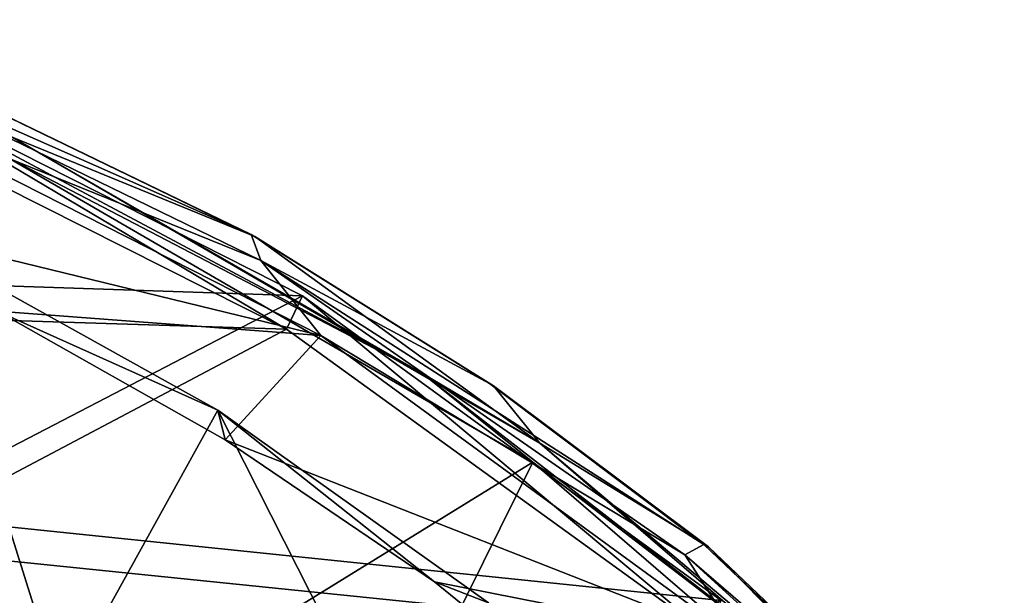
# Model space of a CAD drawing. Units: millimetres. Extents: x -100 to 100, y -71 to 71.
# Drawn here: x 56 to 84, y 45 to 62 of the extents above; entities that cross this region are included whole.
import ezdxf

# ---------------------------------------------------------------- set-up
doc = ezdxf.new("R2010")
doc.units = ezdxf.units.MM
doc.header["$LTSCALE"] = 19.707494
for name, color, linetype in [('124', 7, 'CONTINUOUS'), ('127', 7, 'CONTINUOUS'), ('13', 7, 'CONTINUOUS'), ('133', 7, 'CONTINUOUS'), ('137', 7, 'CONTINUOUS'), ('2', 7, 'CONTINUOUS'), ('258', 7, 'CONTINUOUS'), ('262', 7, 'CONTINUOUS'), ('274', 7, 'CONTINUOUS'), ('275', 7, 'CONTINUOUS'), ('276', 7, 'CONTINUOUS'), ('98', 7, 'CONTINUOUS')]:
    doc.layers.add(name, color=color, linetype=linetype)

msp = doc.modelspace()

# ---------------------------------------------------------------- linework, layer by layer
at = {"layer": '124', "color": 7, "linetype": 'CONTINUOUS'}
for points in [[(49.706, 61.627, 150.462), (55.51, 58.307, 149.2), (62.47, 55.451, 144.285), (49.706, 61.627, 150.462)], [(55.51, 58.307, 149.2), (70.651, 49.522, 140.412), (62.47, 55.451, 144.285), (55.51, 58.307, 149.2)], [(62.47, 55.451, 144.285), (70.651, 49.522, 140.412), (69.321, 51.169, 140.003), (62.47, 55.451, 144.285)], [(69.321, 51.169, 140.003), (70.651, 49.522, 140.412), (75.486, 46.545, 135.381), (69.321, 51.169, 140.003)], [(70.651, 49.522, 140.412), (83.076, 38.818, 129.703), (75.486, 46.545, 135.381), (70.651, 49.522, 140.412)], [(75.486, 46.545, 135.381), (83.076, 38.818, 129.703), (83.979, 38.466, 127.307), (75.486, 46.545, 135.381)]]:
    msp.add_3dface(points, dxfattribs=at)
at = {"layer": '127', "color": 7, "linetype": 'CONTINUOUS'}
for points in [[(49.625, 61.673, 150.214), (62.366, 55.507, 144.045), (48.657, 61.566, 149.422), (49.625, 61.673, 150.214)], [(48.657, 61.566, 149.422), (62.366, 55.507, 144.045), (62.649, 54.765, 142.658), (48.657, 61.566, 149.422)], [(62.366, 55.507, 144.045), (69.204, 51.232, 139.769), (62.649, 54.765, 142.658), (62.366, 55.507, 144.045)], [(69.204, 51.232, 139.769), (75.355, 46.615, 135.152), (62.649, 54.765, 142.658), (69.204, 51.232, 139.769)], [(62.649, 54.765, 142.658), (75.355, 46.615, 135.152), (74.807, 46.321, 134.268), (62.649, 54.765, 142.658)], [(75.355, 46.615, 135.152), (83.825, 38.549, 127.085), (74.807, 46.321, 134.268), (75.355, 46.615, 135.152)], [(74.807, 46.321, 134.268), (83.825, 38.549, 127.085), (80.384, 41.243, 129.225), (74.807, 46.321, 134.268)]]:
    msp.add_3dface(points, dxfattribs=at)
at = {"layer": '13', "color": 7, "linetype": 'CONTINUOUS', "true_color": 0xffffe6}
for points in [[(63.382, 52.793, 141.914), (49.391, 59.846, 148.927), (39.949, 53.528, 133.721), (63.382, 52.793, 141.914)], [(63.382, 52.793, 141.914), (39.949, 53.528, 133.721), (51.551, 46.536, 126.679), (63.382, 52.793, 141.914)], [(75.4, 44.097, 133.3), (63.382, 52.793, 141.914), (51.551, 46.536, 126.679), (75.4, 44.097, 133.3)], [(51.551, 46.536, 126.679), (39.257, 37.652, 113.358), (60.875, 37.511, 118.031), (51.551, 46.536, 126.679)], [(75.4, 44.097, 133.3), (51.551, 46.536, 126.679), (60.875, 37.511, 118.031), (75.4, 44.097, 133.3)]]:
    msp.add_3dface(points, dxfattribs=at)
at = {"layer": '133', "color": 7, "linetype": 'CONTINUOUS'}
for points in [[(70.446, 48.979, 140.664), (55.349, 57.738, 149.427), (47.171, 34.63, 139.022), (70.446, 48.979, 140.664)], [(59.15, 26.16, 130.548), (70.446, 48.979, 140.664), (47.171, 34.63, 139.022), (59.15, 26.16, 130.548)], [(82.835, 38.307, 129.987), (70.446, 48.979, 140.664), (59.15, 26.16, 130.548), (82.835, 38.307, 129.987)]]:
    msp.add_3dface(points, dxfattribs=at)
at = {"layer": '137', "color": 7, "linetype": 'CONTINUOUS'}
for points in [[(49.48, 43.76, 140.224), (52.865, 55.222, 143.742), (56.919, 42.337, 137.535), (49.48, 43.76, 140.224)], [(52.865, 55.222, 143.742), (61.41, 50.466, 139.183), (56.919, 42.337, 137.535), (52.865, 55.222, 143.742)], [(56.919, 42.337, 137.535), (61.41, 50.466, 139.183), (67.121, 39.19, 132.616), (56.919, 42.337, 137.535)], [(61.41, 50.466, 139.183), (69.177, 44.943, 133.979), (67.121, 39.19, 132.616), (61.41, 50.466, 139.183)]]:
    msp.add_3dface(points, dxfattribs=at)
at = {"layer": '2', "color": 7, "linetype": 'CONTINUOUS', "true_color": 0xffffe6}
for points in [[(63.838, 53.75, 141.323), (40.134, 54.539, 133.099), (49.82, 60.849, 148.388), (63.838, 53.75, 141.323)], [(51.786, 47.497, 125.998), (40.134, 54.539, 133.099), (63.838, 53.75, 141.323), (51.786, 47.497, 125.998)], [(75.854, 45.005, 132.645), (51.786, 47.497, 125.998), (63.838, 53.75, 141.323), (75.854, 45.005, 132.645)], [(51.786, 47.497, 125.998), (61.14, 38.408, 117.277), (37.096, 42.087, 116.108), (51.786, 47.497, 125.998)], [(61.14, 38.408, 117.277), (51.786, 47.497, 125.998), (75.854, 45.005, 132.645), (61.14, 38.408, 117.277)]]:
    msp.add_3dface(points, dxfattribs=at)
at = {"layer": '258', "color": 7, "linetype": 'CONTINUOUS'}
for points in [[(67.282, 51.517, 142.878), (55.51, 58.307, 149.2), (52.575, 59.369, 150.733), (67.282, 51.517, 142.878)], [(55.349, 57.738, 149.427), (67.282, 51.517, 142.878), (52.575, 59.369, 150.733), (55.349, 57.738, 149.427)], [(70.651, 49.522, 140.412), (55.51, 58.307, 149.2), (67.282, 51.517, 142.878), (70.651, 49.522, 140.412)], [(55.349, 57.738, 149.427), (70.446, 48.979, 140.664), (67.282, 51.517, 142.878), (55.349, 57.738, 149.427)], [(79.698, 41.888, 133.245), (70.651, 49.522, 140.412), (67.282, 51.517, 142.878), (79.698, 41.888, 133.245)], [(70.446, 48.979, 140.664), (79.698, 41.888, 133.245), (67.282, 51.517, 142.878), (70.446, 48.979, 140.664)], [(83.076, 38.818, 129.703), (70.651, 49.522, 140.412), (79.698, 41.888, 133.245), (83.076, 38.818, 129.703)], [(70.446, 48.979, 140.664), (82.835, 38.307, 129.987), (79.698, 41.888, 133.245), (70.446, 48.979, 140.664)]]:
    msp.add_3dface(points, dxfattribs=at)
at = {"layer": '262', "color": 7, "linetype": 'CONTINUOUS'}
for points in [[(62.366, 55.507, 144.045), (49.625, 61.673, 150.214), (62.47, 55.451, 144.285), (62.366, 55.507, 144.045)], [(49.625, 61.673, 150.214), (49.706, 61.627, 150.462), (62.47, 55.451, 144.285), (49.625, 61.673, 150.214)], [(69.204, 51.232, 139.769), (62.366, 55.507, 144.045), (69.321, 51.169, 140.003), (69.204, 51.232, 139.769)], [(62.366, 55.507, 144.045), (62.47, 55.451, 144.285), (69.321, 51.169, 140.003), (62.366, 55.507, 144.045)], [(75.355, 46.615, 135.152), (69.204, 51.232, 139.769), (75.486, 46.545, 135.381), (75.355, 46.615, 135.152)], [(69.204, 51.232, 139.769), (69.321, 51.169, 140.003), (75.486, 46.545, 135.381), (69.204, 51.232, 139.769)], [(83.825, 38.549, 127.085), (75.355, 46.615, 135.152), (83.979, 38.466, 127.307), (83.825, 38.549, 127.085)], [(75.355, 46.615, 135.152), (75.486, 46.545, 135.381), (83.979, 38.466, 127.307), (75.355, 46.615, 135.152)]]:
    msp.add_3dface(points, dxfattribs=at)
at = {"layer": '274', "color": 7, "linetype": 'CONTINUOUS'}
for points in [[(48.657, 61.566, 149.422), (62.649, 54.765, 142.658), (50.171, 59.816, 149.938), (48.657, 61.566, 149.422)], [(50.171, 59.816, 149.938), (62.649, 54.765, 142.658), (64.364, 52.612, 142.773), (50.171, 59.816, 149.938)], [(62.649, 54.765, 142.658), (74.807, 46.321, 134.268), (64.364, 52.612, 142.773), (62.649, 54.765, 142.658)], [(64.364, 52.612, 142.773), (74.807, 46.321, 134.268), (76.437, 43.804, 134.023), (64.364, 52.612, 142.773)], [(74.807, 46.321, 134.268), (80.384, 41.243, 129.225), (76.437, 43.804, 134.023), (74.807, 46.321, 134.268)]]:
    msp.add_3dface(points, dxfattribs=at)
at = {"layer": '275', "color": 7, "linetype": 'CONTINUOUS'}
for points in [[(50.171, 59.816, 149.938), (64.364, 52.612, 142.773), (48.073, 56.585, 146.708), (50.171, 59.816, 149.938)], [(48.073, 56.585, 146.708), (64.364, 52.612, 142.773), (55.074, 53.312, 143.453), (48.073, 56.585, 146.708)], [(55.074, 53.312, 143.453), (64.364, 52.612, 142.773), (61.617, 49.616, 139.78), (55.074, 53.312, 143.453)], [(64.364, 52.612, 142.773), (76.437, 43.804, 134.023), (61.617, 49.616, 139.78), (64.364, 52.612, 142.773)], [(61.617, 49.616, 139.78), (76.437, 43.804, 134.023), (67.624, 45.543, 135.734), (61.617, 49.616, 139.78)], [(67.624, 45.543, 135.734), (76.437, 43.804, 134.023), (73.086, 41.108, 131.33), (67.624, 45.543, 135.734)]]:
    msp.add_3dface(points, dxfattribs=at)
at = {"layer": '276', "color": 7, "linetype": 'CONTINUOUS'}
for points in [[(52.865, 55.222, 143.742), (55.074, 53.312, 143.453), (61.41, 50.466, 139.183), (52.865, 55.222, 143.742)], [(55.074, 53.312, 143.453), (61.617, 49.616, 139.78), (61.41, 50.466, 139.183), (55.074, 53.312, 143.453)], [(61.617, 49.616, 139.78), (67.624, 45.543, 135.734), (61.41, 50.466, 139.183), (61.617, 49.616, 139.78)], [(61.41, 50.466, 139.183), (67.624, 45.543, 135.734), (69.177, 44.943, 133.979), (61.41, 50.466, 139.183)], [(67.624, 45.543, 135.734), (73.086, 41.108, 131.33), (69.177, 44.943, 133.979), (67.624, 45.543, 135.734)]]:
    msp.add_3dface(points, dxfattribs=at)
at = {"layer": '98', "color": 7, "linetype": 'CONTINUOUS', "true_color": 0xffffe6}
for points in [[(63.382, 52.793, 141.914), (49.82, 60.849, 148.388), (49.391, 59.846, 148.927), (63.382, 52.793, 141.914)], [(63.838, 53.75, 141.323), (49.82, 60.849, 148.388), (63.382, 52.793, 141.914), (63.838, 53.75, 141.323)], [(75.4, 44.097, 133.3), (63.838, 53.75, 141.323), (63.382, 52.793, 141.914), (75.4, 44.097, 133.3)], [(75.854, 45.005, 132.645), (63.838, 53.75, 141.323), (75.4, 44.097, 133.3), (75.854, 45.005, 132.645)]]:
    msp.add_3dface(points, dxfattribs=at)

doc.saveas('drawing.dxf')
